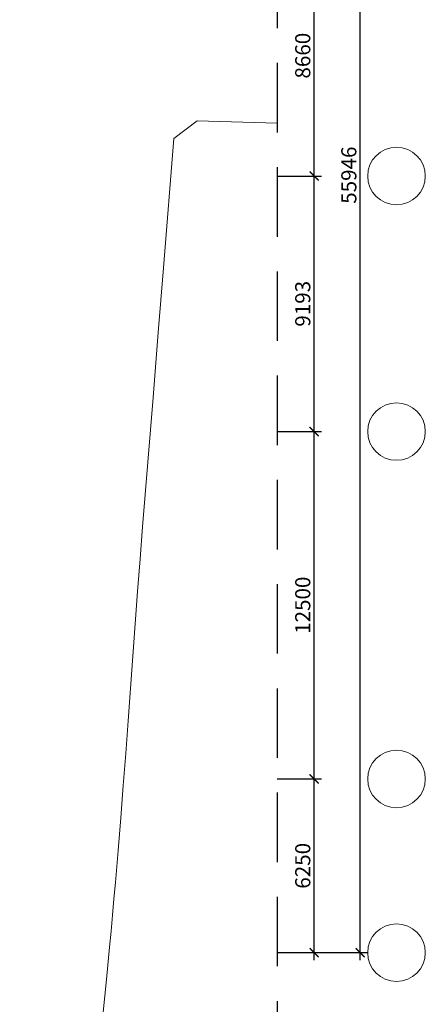
# Model space of a CAD drawing. Units: millimetres. Extents: x -90131322 to 941051, y -1860693 to 105306607.
# Drawn here: x 843678 to 858265, y 548849 to 584274 of the extents above; entities that cross this region are included whole.
import ezdxf

# ---------------------------------------------------------------- set-up
doc = ezdxf.new("R2010")
doc.units = ezdxf.units.MM
doc.header["$LTSCALE"] = 1000
doc.header["$MEASUREMENT"] = 0
doc.linetypes.add('CENTER', pattern=[2, 1.25, -0.25, 0.25, -0.25])
doc.linetypes.add('HIDDEN', pattern=[0.375, 0.25, -0.125])
doc.layers.get('Defpoints').update_dxf_attribs({"color": 90, "linetype": 'CONTINUOUS'})
doc.layers.add('1', color=1, linetype='CENTER')
doc.layers.add('KC-NET THUONG', color=8, linetype='CONTINUOUS')
for name, color, linetype, lineweight in [('8', 251, 'CONTINUOUS', 5), ('A-CD-12-M-02 -Master Plan level1$0$03_plan-topview', 7, 'CONTINUOUS', 18), ('dim', 251, 'CONTINUOUS', 9)]:
    doc.layers.add(name, color=color, linetype=linetype, lineweight=lineweight)
doc.styles.add('romans.shx', font='romans.shx', dxfattribs={"width": 0.75, "bigfont": 'vns.shx'})
doc.dimstyles.new('tadis_vncm', dxfattribs={"dimscale": 200, "dimtxt": 2, "dimasz": 1.2, "dimexe": 1, "dimexo": 0, "dimgap": 0.5, "dimtad": 1, "dimdec": 0, "dimzin": 0, "dimdsep": 46, "dimtxsty": 'romans.shx', "dimblk": 'ARCHTICK', "dimcen": 0.09, "dimdle": 1, "dimclrd": 8, "dimclre": 8, "dimclrt": 3, "dimadec": 0, "dimazin": 0, "dimtfac": 1, "dimtdec": 0, "dimtmove": 0, "dimatfit": 3, "dimldrblk": 'ARCHTICK', "dimfxl": 1, "dimtolj": 1, "dimtzin": 0, "dimarcsym": 0})

# ---------------------------------------------------------------- blocks, each defined once
blk = doc.blocks.new('_ARCHTICK')
at = {"layer": 'KC-NET THUONG', "color": 0, "linetype": 'ByBlock', "const_width": 0.15}
blk.add_lwpolyline([(-0.5, -0.5), (0.5, 0.5)], dxfattribs=at)
blk = doc.blocks.new('*D232')
at = {"layer": 'Defpoints', "color": 0, "lineweight": 25}
for p in [(852937, 556957), (854266, 556957), (852937, 550707)]:
    blk.add_point(p, dxfattribs=at)
at = {"layer": 'dim', "color": 8, "lineweight": -2}
for p, q in [((852937, 556957), (854538, 556957)), ((854266, 550435), (854266, 557229)), ((852937, 550707), (854538, 550707))]:
    blk.add_line(p, q, dxfattribs=at)
at = {"layer": 'dim', "color": 8, "lineweight": -2, "xscale": 326.4, "yscale": 326.4, "zscale": 326.4}
for p, rotation in [((854266, 556957), 90), ((854266, 550707), 270)]:
    blk.add_blockref('_ARCHTICK', p, dxfattribs=dict(at, rotation=rotation))
at = {"layer": 'dim', "color": 3, "insert": (853858, 553832), "char_height": 544, "attachment_point": 5, "rotation": 90, "style": 'romans.shx'}
blk.add_mtext('\\A1;6250', dxfattribs=at)
blk = doc.blocks.new('*D233')
at = {"layer": 'Defpoints', "color": 0, "lineweight": 25}
for p in [(852937, 569457), (854266, 569457), (852937, 556957)]:
    blk.add_point(p, dxfattribs=at)
at = {"layer": 'dim', "color": 8, "lineweight": -2}
for p, q in [((854266, 556685), (854266, 569729)), ((852937, 569457), (854538, 569457)), ((852937, 556957), (854538, 556957))]:
    blk.add_line(p, q, dxfattribs=at)
at = {"layer": 'dim', "color": 8, "lineweight": -2, "xscale": 326.4, "yscale": 326.4, "zscale": 326.4}
for p, rotation in [((854266, 569457), 90), ((854266, 556957), 270)]:
    blk.add_blockref('_ARCHTICK', p, dxfattribs=dict(at, rotation=rotation))
at = {"layer": 'dim', "color": 3, "insert": (853858, 563207), "char_height": 544, "attachment_point": 5, "rotation": 90, "style": 'romans.shx'}
blk.add_mtext('\\A1;12500', dxfattribs=at)
blk = doc.blocks.new('*D234')
at = {"layer": 'Defpoints', "color": 0, "lineweight": 25}
for p in [(852937, 578650), (854266, 578650), (852937, 569457)]:
    blk.add_point(p, dxfattribs=at)
at = {"layer": 'dim', "color": 8, "lineweight": -2}
for p, q in [((854266, 569185), (854266, 578922)), ((852937, 578650), (854538, 578650)), ((852937, 569457), (854538, 569457))]:
    blk.add_line(p, q, dxfattribs=at)
at = {"layer": 'dim', "color": 8, "lineweight": -2, "xscale": 326.4, "yscale": 326.4, "zscale": 326.4}
for p, rotation in [((854266, 578650), 90), ((854266, 569457), 270)]:
    blk.add_blockref('_ARCHTICK', p, dxfattribs=dict(at, rotation=rotation))
at = {"layer": 'dim', "color": 3, "insert": (853858, 574053), "char_height": 544, "attachment_point": 5, "rotation": 90, "style": 'romans.shx'}
blk.add_mtext('\\A1;9193', dxfattribs=at)
blk = doc.blocks.new('*D235')
at = {"layer": 'Defpoints', "color": 0, "lineweight": 25}
for p in [(852937, 587310), (854266, 587310), (852937, 578650)]:
    blk.add_point(p, dxfattribs=at)
at = {"layer": 'dim', "color": 8, "lineweight": -2}
for p, q in [((854266, 578378), (854266, 587582)), ((852937, 587310), (854538, 587310)), ((852937, 578650), (854538, 578650))]:
    blk.add_line(p, q, dxfattribs=at)
at = {"layer": 'dim', "color": 8, "lineweight": -2, "xscale": 326.4, "yscale": 326.4, "zscale": 326.4}
for p, rotation in [((854266, 587310), 90), ((854266, 578650), 270)]:
    blk.add_blockref('_ARCHTICK', p, dxfattribs=dict(at, rotation=rotation))
at = {"layer": 'dim', "color": 3, "insert": (853858, 582980), "char_height": 544, "attachment_point": 5, "rotation": 90, "style": 'romans.shx'}
blk.add_mtext('\\A1;8660', dxfattribs=at)
blk = doc.blocks.new('*D238')
at = {"layer": 'Defpoints', "color": 0, "lineweight": 25}
for p in [(853602, 606653), (855923, 606653), (853602, 550707)]:
    blk.add_point(p, dxfattribs=at)
at = {"layer": 'dim', "color": 8, "lineweight": -2}
for p, q in [((855923, 550435), (855923, 606925)), ((853602, 606653), (856195, 606653)), ((853602, 550707), (856195, 550707))]:
    blk.add_line(p, q, dxfattribs=at)
at = {"layer": 'dim', "color": 8, "lineweight": -2, "xscale": 326.4, "yscale": 326.4, "zscale": 326.4}
for p, rotation in [((855923, 606653), 90), ((855923, 550707), 270)]:
    blk.add_blockref('_ARCHTICK', p, dxfattribs=dict(at, rotation=rotation))
at = {"layer": 'dim', "color": 3, "insert": (855515, 578680), "char_height": 544, "attachment_point": 5, "rotation": 90, "style": 'romans.shx'}
blk.add_mtext('\\A1;55946', dxfattribs=at)

msp = doc.modelspace()

# ---------------------------------------------------------------- linework, layer by layer
at = {"layer": '1', "linetype": 'HIDDEN', "ltscale": 10, "elevation": 0}
msp.add_lwpolyline([(743137.9, 612717), (852937, 612717), (852937, 532184.6), (743170, 532183.4)], close=True, dxfattribs=at)
msp.add_lwpolyline([(743137.9, 612717), (852937, 612717), (852937, 532184.6), (743170, 532183.4)], close=True, dxfattribs=at)
at = {"layer": '8'}
for centre in [(857230.2, 578649.7, 0), (857230.2, 569456.7, 0), (857230.2, 556956.7, 0), (857230.2, 550706.7, 0)]:
    msp.add_circle(centre, 1035.2, dxfattribs=at)
at = {"layer": 'A-CD-12-M-02 -Master Plan level1$0$03_plan-topview'}
for p, q in [((850059.8, 580631.5, 0), (849222, 579999.8, 0)), ((850059.8, 580631.5, 0), (849222, 579999.8, 0)), ((850059.8, 580631.5, 0), (849222, 579999.8, 0)), ((850059.8, 580631.5, 0), (849222, 579999.8, 0)), ((852937, 580547.3, 0), (850059.8, 580631.5, 0)), ((852937, 580547.3, 0), (850059.8, 580631.5, 0)), ((852937, 580547.3, 0), (850059.8, 580631.5, 0)), ((852937, 580547.3, 0), (850059.8, 580631.5, 0)), ((849222, 579999.8, 0), (848847.5, 575343.1, 0)), ((849222, 579999.8, 0), (848847.5, 575343.1, 0)), ((849222, 579999.8, 0), (848847.5, 575343.1, 0)), ((849222, 579999.8, 0), (848847.5, 575343.1, 0)), ((848847.5, 575343.1, 0), (848660.2, 573014.8, 0)), ((848847.5, 575343.1, 0), (848660.2, 573014.8, 0)), ((848847.5, 575343.1, 0), (848660.2, 573014.8, 0)), ((848847.5, 575343.1, 0), (848660.2, 573014.8, 0)), ((848660.2, 573014.8, 0), (848472.9, 570686.5, 0)), ((848660.2, 573014.8, 0), (848472.9, 570686.5, 0)), ((848660.2, 573014.8, 0), (848472.9, 570686.5, 0)), ((848660.2, 573014.8, 0), (848472.9, 570686.5, 0)), ((848472.9, 570686.5, 0), (848285.6, 568358.2, 0)), ((848472.9, 570686.5, 0), (848285.6, 568358.2, 0)), ((848472.9, 570686.5, 0), (848285.6, 568358.2, 0)), ((848472.9, 570686.5, 0), (848285.6, 568358.2, 0)), ((848285.6, 568358.2, 0), (848185.3, 567196.3, 0)), ((848285.6, 568358.2, 0), (848185.3, 567196.3, 0)), ((848285.6, 568358.2, 0), (848185.3, 567196.3, 0)), ((848285.6, 568358.2, 0), (848185.3, 567196.3, 0)), ((848185.3, 567196.3, 0), (848098.4, 566029.8, 0)), ((848185.3, 567196.3, 0), (848098.4, 566029.8, 0)), ((848185.3, 567196.3, 0), (848098.4, 566029.8, 0)), ((848185.3, 567196.3, 0), (848098.4, 566029.8, 0)), ((848098.4, 566029.8, 0), (848007, 564872.3, 0)), ((848098.4, 566029.8, 0), (848007, 564872.3, 0)), ((848098.4, 566029.8, 0), (848007, 564872.3, 0)), ((848098.4, 566029.8, 0), (848007, 564872.3, 0)), ((848007, 564872.3, 0), (847920.1, 563705.9, 0)), ((848007, 564872.3, 0), (847920.1, 563705.9, 0)), ((848007, 564872.3, 0), (847920.1, 563705.9, 0)), ((848007, 564872.3, 0), (847920.1, 563705.9, 0)), ((847920.1, 563705.9, 0), (847833.1, 562539.4, 0)), ((847920.1, 563705.9, 0), (847833.1, 562539.4, 0)), ((847920.1, 563705.9, 0), (847833.1, 562539.4, 0)), ((847920.1, 563705.9, 0), (847833.1, 562539.4, 0)), ((847833.1, 562539.4, 0), (847746.2, 561372.9, 0)), ((847833.1, 562539.4, 0), (847746.2, 561372.9, 0)), ((847833.1, 562539.4, 0), (847746.2, 561372.9, 0)), ((847833.1, 562539.4, 0), (847746.2, 561372.9, 0)), ((847746.2, 561372.9, 0), (847581.2, 559044.4, 0)), ((847746.2, 561372.9, 0), (847581.2, 559044.4, 0)), ((847746.2, 561372.9, 0), (847581.2, 559044.4, 0)), ((847746.2, 561372.9, 0), (847581.2, 559044.4, 0)), ((847581.2, 559044.4, 0), (847494.3, 557877.9, 0)), ((847581.2, 559044.4, 0), (847494.3, 557877.9, 0)), ((847581.2, 559044.4, 0), (847494.3, 557877.9, 0)), ((847581.2, 559044.4, 0), (847494.3, 557877.9, 0)), ((847494.3, 557877.9, 0), (847402.9, 556720.5, 0)), ((847494.3, 557877.9, 0), (847402.9, 556720.5, 0)), ((847494.3, 557877.9, 0), (847402.9, 556720.5, 0)), ((847494.3, 557877.9, 0), (847402.9, 556720.5, 0)), ((847402.9, 556720.5, 0), (847316, 555554, 0)), ((847402.9, 556720.5, 0), (847316, 555554, 0)), ((847402.9, 556720.5, 0), (847316, 555554, 0)), ((847402.9, 556720.5, 0), (847316, 555554, 0)), ((847316, 555554, 0), (847220.1, 554383.1, 0)), ((847316, 555554, 0), (847220.1, 554383.1, 0)), ((847316, 555554, 0), (847220.1, 554383.1, 0)), ((847316, 555554, 0), (847220.1, 554383.1, 0)), ((847220.1, 554383.1, 0), (847128.7, 553225.7, 0)), ((847220.1, 554383.1, 0), (847128.7, 553225.7, 0)), ((847220.1, 554383.1, 0), (847128.7, 553225.7, 0)), ((847220.1, 554383.1, 0), (847128.7, 553225.7, 0)), ((847128.7, 553225.7, 0), (847069.6, 552640.3, 0)), ((847128.7, 553225.7, 0), (847069.6, 552640.3, 0)), ((847128.7, 553225.7, 0), (847069.6, 552640.3, 0)), ((847128.7, 553225.7, 0), (847069.6, 552640.3, 0)), ((847069.6, 552640.3, 0), (847019.4, 552059.4, 0)), ((847069.6, 552640.3, 0), (847019.4, 552059.4, 0)), ((847069.6, 552640.3, 0), (847019.4, 552059.4, 0)), ((847069.6, 552640.3, 0), (847019.4, 552059.4, 0)), ((847019.4, 552059.4, 0), (846969.2, 551478.5, 0)), ((847019.4, 552059.4, 0), (846969.2, 551478.5, 0)), ((847019.4, 552059.4, 0), (846969.2, 551478.5, 0)), ((847019.4, 552059.4, 0), (846969.2, 551478.5, 0)), ((846969.2, 551478.5, 0), (846905.7, 550902.1, 0)), ((846969.2, 551478.5, 0), (846905.7, 550902.1, 0)), ((846969.2, 551478.5, 0), (846905.7, 550902.1, 0)), ((846969.2, 551478.5, 0), (846905.7, 550902.1, 0)), ((846905.7, 550902.1, 0), (846796.4, 549735.9, 0)), ((846905.7, 550902.1, 0), (846796.4, 549735.9, 0)), ((846905.7, 550902.1, 0), (846796.4, 549735.9, 0)), ((846905.7, 550902.1, 0), (846796.4, 549735.9, 0)), ((846796.4, 549735.9, 0), (846678.1, 548565.2, 0)), ((846796.4, 549735.9, 0), (846678.1, 548565.2, 0)), ((846796.4, 549735.9, 0), (846678.1, 548565.2, 0)), ((846796.4, 549735.9, 0), (846678.1, 548565.2, 0))]:
    msp.add_line(p, q, dxfattribs=at)

# ---------------------------------------------------------------- dimensions: what is measured, and where the dimension line sits
at = {"layer": 'dim'}
for base, p1, p2, picture, middle in [((855923.1, 606652.7, 0), (853601.7, 550706.7, 0), (853601.7, 606652.7, 0), '*D238', (855515.1, 578679.7, 0)), ((854266.4, 587309.7, 0), (852937, 578649.7, 0), (852937, 587309.7, 0), '*D235', (853858.4, 582979.7, 0)), ((854266.4, 578649.7, 0), (852937, 569456.7, 0), (852937, 578649.7, 0), '*D234', (853858.4, 574053.2, 0)), ((854266.4, 569456.7, 0), (852937, 556956.7, 0), (852937, 569456.7, 0), '*D233', (853858.4, 563206.7, 0)), ((854266.4, 556956.7, 0), (852937, 550706.7, 0), (852937, 556956.7, 0), '*D232', (853858.4, 553831.7, 0))]:
    dim = msp.add_linear_dim(base=base, p1=p1, p2=p2, angle=90, dimstyle='tadis_vncm', override={"dimscale": 272}, dxfattribs=at)
    dim.commit()
    dim.dimension.update_dxf_attribs({"geometry": picture, "text_midpoint": middle})

doc.saveas('drawing.dxf')
